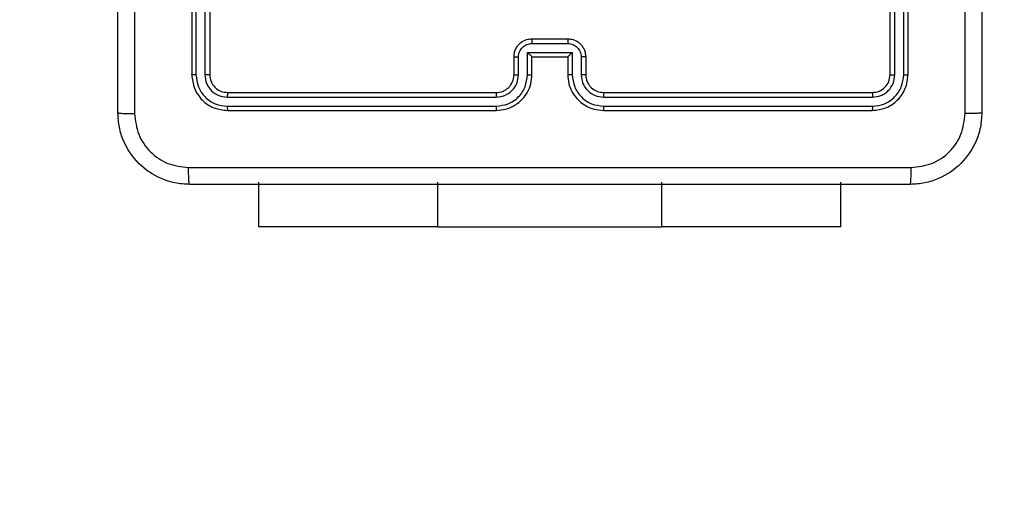
# Model space of a CAD drawing. Units: millimetres. Extents: x -622 to 711, y -9 to 536.
# Drawn here: x 169 to 180, y 138 to 143 of the extents above; entities that cross this region are included whole.
import ezdxf

# ---------------------------------------------------------------- set-up
doc = ezdxf.new("R2010")
doc.units = ezdxf.units.MM
doc.layers.add('VP-EQ', color=7, linetype='Continuous', true_color=0x8a3492)
doc.layers.add('VP-HIC', color=6, linetype='Continuous')

# ---------------------------------------------------------------- blocks, each defined once
blk = doc.blocks.new('1464')
at = {"color": 7, "linetype": 'Continuous', "lineweight": 25}
for p, q in [((-456.728, 64.519), (-456.728, 61.519)), ((-456.681, 64.519), (-456.681, 61.517)), ((-456.581, 64.519), (-456.581, 61.517)), ((-456.528, 64.519), (-456.528, 61.519)), ((-448.928, 61.519), (-448.928, 64.519)), ((-448.876, 61.517), (-448.876, 64.519)), ((-448.776, 61.517), (-448.776, 64.519)), ((-448.728, 61.519), (-448.728, 64.519)), ((-452.928, 61.919), (-452.528, 61.919)), ((-452.928, 61.867), (-452.528, 61.867)), ((-453.128, 61.519), (-453.128, 61.719)), ((-453.079, 61.517), (-453.079, 61.717)), ((-452.978, 61.767), (-452.478, 61.767)), ((-452.978, 61.517), (-452.978, 61.767)), ((-452.928, 61.519), (-452.928, 61.719)), ((-452.928, 61.719), (-452.928, 61.719)), ((-452.928, 61.719), (-452.528, 61.719)), ((-452.528, 61.719), (-452.528, 61.519)), ((-452.528, 61.719), (-452.528, 61.719)), ((-452.478, 61.767), (-452.478, 61.517)), ((-452.378, 61.717), (-452.378, 61.517)), ((-452.328, 61.719), (-452.328, 61.519)), ((-456.331, 61.266), (-453.329, 61.266)), ((-456.328, 61.319), (-453.328, 61.319)), ((-452.128, 61.319), (-449.128, 61.319)), ((-452.128, 61.266), (-449.126, 61.266)), ((-456.331, 61.166), (-453.329, 61.166)), ((-452.128, 61.166), (-449.126, 61.166)), ((-456.328, 61.119), (-453.328, 61.119)), ((-452.128, 61.119), (-449.128, 61.119)), ((-455.978, 59.819), (-455.978, 60.319)), ((-453.978, 59.819), (-453.978, 60.319)), ((-451.478, 59.819), (-451.478, 60.319)), ((-449.478, 59.819), (-449.478, 60.319)), ((-453.978, 59.819), (-455.978, 59.819)), ((-453.978, 59.819), (-451.478, 59.819)), ((-449.478, 59.819), (-451.478, 59.819))]:
    blk.add_line(p, q, dxfattribs=at)
for points, knots in [([(-457.553, 61.094), (-457.553, 61.988), (-457.553, 63.776), (-457.553, 66.462), (-457.553, 68.25), (-457.553, 69.144)], [0, 0, 0, 0, 0.333296, 0.666701, 1, 1, 1, 1]), ([(-448.091, 61.083), (-448.091, 61.98), (-448.091, 63.773), (-448.091, 66.465), (-448.091, 68.258), (-448.091, 69.155)], [0, 0, 0, 0, 0.333336, 0.666664, 1, 1, 1, 1]), ([(-447.903, 69.144), (-447.903, 68.25), (-447.903, 66.462), (-447.903, 63.776), (-447.903, 61.988), (-447.903, 61.094)], [0, 0, 0, 0, 0.333296, 0.666701, 1, 1, 1, 1]), ([(-457.366, 65.119), (-457.366, 64.446), (-457.366, 63.1), (-457.366, 61.755), (-457.366, 61.083)], [0, 0, 0, 0, 0.499992, 1, 1, 1, 1]), ([(-453.128, 61.719), (-453.127, 61.736), (-453.125, 61.768), (-453.107, 61.812), (-453.083, 61.848), (-453.045, 61.885), (-452.993, 61.913), (-452.948, 61.917), (-452.928, 61.919)], [0, 0, 0, 0, 0.15874, 0.307908, 0.447493, 0.577491, 0.807752, 1, 1, 1, 1]), ([(-452.928, 61.919), (-452.928, 61.919), (-452.928, 61.918), (-452.928, 61.915), (-452.928, 61.91), (-452.928, 61.904), (-452.928, 61.896), (-452.928, 61.887), (-452.928, 61.877), (-452.928, 61.87), (-452.928, 61.867)], [0, 0, 0, 0, 0.125044, 0.250159, 0.375253, 0.500007, 0.62475, 0.749797, 0.87496, 1, 1, 1, 1]), ([(-452.528, 61.919), (-452.528, 61.919), (-452.528, 61.918), (-452.528, 61.915), (-452.528, 61.91), (-452.528, 61.904), (-452.528, 61.896), (-452.528, 61.887), (-452.528, 61.877), (-452.528, 61.87), (-452.528, 61.867)], [0, 0, 0, 0, 0.125042, 0.250224, 0.375252, 0.500004, 0.624744, 0.749819, 0.874958, 1, 1, 1, 1]), ([(-452.528, 61.919), (-452.508, 61.917), (-452.464, 61.913), (-452.411, 61.884), (-452.374, 61.848), (-452.349, 61.811), (-452.332, 61.768), (-452.33, 61.735), (-452.328, 61.719)], [0, 0, 0, 0, 0.1931546, 0.4237175, 0.5536399, 0.6929998, 0.8417887, 1, 1, 1, 1]), ([(-453.079, 61.717), (-453.076, 61.736), (-453.072, 61.776), (-453.037, 61.825), (-452.987, 61.86), (-452.948, 61.864), (-452.928, 61.867)], [0, 0, 0, 0, 0.250459, 0.500155, 0.750097, 1, 1, 1, 1]), ([(-452.528, 61.867), (-452.509, 61.864), (-452.469, 61.86), (-452.42, 61.825), (-452.385, 61.776), (-452.38, 61.736), (-452.378, 61.717)], [0, 0, 0, 0, 0.249903, 0.499848, 0.749544, 1, 1, 1, 1]), ([(-453.128, 61.719), (-453.127, 61.719), (-453.125, 61.718), (-453.112, 61.717), (-453.096, 61.717), (-453.084, 61.717), (-453.079, 61.717)], [0, 0, 0, 0, 0.279852, 0.559074, 0.779477, 1, 1, 1, 1]), ([(-452.978, 61.767), (-452.973, 61.761), (-452.962, 61.75), (-452.948, 61.737), (-452.939, 61.728), (-452.933, 61.723), (-452.929, 61.72), (-452.929, 61.719), (-452.928, 61.719)], [0, 0, 0, 0, 0.2514687, 0.5024787, 0.6465261, 0.7757237, 0.8925157, 1, 1, 1, 1]), ([(-452.478, 61.767), (-452.484, 61.761), (-452.495, 61.75), (-452.508, 61.737), (-452.518, 61.728), (-452.523, 61.723), (-452.527, 61.72), (-452.528, 61.719), (-452.528, 61.719)], [0, 0, 0, 0, 0.251478, 0.502489, 0.646434, 0.775635, 0.89245, 1, 1, 1, 1]), ([(-452.328, 61.719), (-452.329, 61.719), (-452.331, 61.718), (-452.344, 61.717), (-452.361, 61.717), (-452.372, 61.717), (-452.378, 61.717)], [0, 0, 0, 0, 0.27986, 0.559049, 0.77949, 1, 1, 1, 1]), ([(-456.681, 61.517), (-456.688, 61.517), (-456.702, 61.517), (-456.717, 61.517), (-456.727, 61.518), (-456.728, 61.519), (-456.728, 61.519)], [0, 0, 0, 0, 0.279838, 0.5591673, 0.7795395, 1, 1, 1, 1]), ([(-456.728, 61.519), (-456.722, 61.467), (-456.71, 61.362), (-456.618, 61.229), (-456.486, 61.137), (-456.381, 61.125), (-456.328, 61.119)], [0, 0, 0, 0, 0.2499585, 0.4998714, 0.7498488, 1, 1, 1, 1]), ([(-456.681, 61.517), (-456.675, 61.471), (-456.664, 61.38), (-456.597, 61.282), (-456.527, 61.224), (-456.446, 61.179), (-456.377, 61.171), (-456.331, 61.166)], [0, 0, 0, 0, 0.249619, 0.499221, 0.623817, 0.749845, 1, 1, 1, 1]), ([(-456.528, 61.519), (-456.529, 61.519), (-456.531, 61.518), (-456.546, 61.517), (-456.563, 61.517), (-456.575, 61.517), (-456.581, 61.517)], [0, 0, 0, 0, 0.279832, 0.559029, 0.779449, 1, 1, 1, 1]), ([(-456.581, 61.517), (-456.577, 61.484), (-456.572, 61.434), (-456.54, 61.376), (-456.498, 61.326), (-456.429, 61.278), (-456.363, 61.27), (-456.331, 61.266)], [0, 0, 0, 0, 0.250152, 0.376169, 0.500781, 0.750382, 1, 1, 1, 1]), ([(-456.528, 61.519), (-456.525, 61.493), (-456.519, 61.44), (-456.473, 61.374), (-456.407, 61.328), (-456.355, 61.322), (-456.328, 61.319)], [0, 0, 0, 0, 0.2500142, 0.4998702, 0.7497906, 1, 1, 1, 1]), ([(-453.329, 61.166), (-453.283, 61.172), (-453.191, 61.183), (-453.075, 61.263), (-452.994, 61.379), (-452.984, 61.471), (-452.978, 61.517)], [0, 0, 0, 0, 0.249905, 0.499852, 0.749544, 1, 1, 1, 1]), ([(-453.329, 61.266), (-453.296, 61.27), (-453.231, 61.278), (-453.148, 61.336), (-453.09, 61.418), (-453.082, 61.484), (-453.079, 61.517)], [0, 0, 0, 0, 0.2499, 0.499849, 0.749545, 1, 1, 1, 1]), ([(-453.328, 61.119), (-453.291, 61.122), (-453.207, 61.129), (-453.105, 61.181), (-453.027, 61.251), (-452.975, 61.325), (-452.936, 61.416), (-452.931, 61.484), (-452.928, 61.519)], [0, 0, 0, 0, 0.17649, 0.401511, 0.532815, 0.676339, 0.832072, 1, 1, 1, 1]), ([(-453.328, 61.319), (-453.304, 61.321), (-453.266, 61.325), (-453.22, 61.349), (-453.19, 61.373), (-453.168, 61.398), (-453.15, 61.426), (-453.133, 61.466), (-453.13, 61.499), (-453.128, 61.519)], [0, 0, 0, 0, 0.233532, 0.359934, 0.492439, 0.592149, 0.677723, 0.813745, 1, 1, 1, 1]), ([(-453.128, 61.519), (-453.128, 61.519), (-453.126, 61.518), (-453.115, 61.517), (-453.098, 61.517), (-453.085, 61.517), (-453.079, 61.517)], [0, 0, 0, 0, 0.250157, 0.499996, 0.749825, 1, 1, 1, 1]), ([(-452.978, 61.517), (-452.972, 61.517), (-452.959, 61.517), (-452.942, 61.517), (-452.931, 61.518), (-452.929, 61.519), (-452.928, 61.519)], [0, 0, 0, 0, 0.250168, 0.499985, 0.749803, 1, 1, 1, 1]), ([(-452.478, 61.517), (-452.485, 61.517), (-452.498, 61.517), (-452.514, 61.517), (-452.526, 61.518), (-452.528, 61.519), (-452.528, 61.519)], [0, 0, 0, 0, 0.250159, 0.499996, 0.749834, 1, 1, 1, 1]), ([(-452.528, 61.519), (-452.526, 61.484), (-452.521, 61.416), (-452.482, 61.325), (-452.43, 61.252), (-452.352, 61.181), (-452.25, 61.129), (-452.166, 61.122), (-452.128, 61.119)], [0, 0, 0, 0, 0.167276, 0.322543, 0.465787, 0.596998, 0.822391, 1, 1, 1, 1]), ([(-452.478, 61.517), (-452.473, 61.471), (-452.462, 61.379), (-452.381, 61.263), (-452.265, 61.183), (-452.174, 61.172), (-452.128, 61.166)], [0, 0, 0, 0, 0.250455, 0.500145, 0.750094, 1, 1, 1, 1]), ([(-452.328, 61.519), (-452.329, 61.519), (-452.331, 61.518), (-452.342, 61.517), (-452.359, 61.517), (-452.372, 61.517), (-452.378, 61.517)], [0, 0, 0, 0, 0.25012, 0.500014, 0.749819, 1, 1, 1, 1]), ([(-452.378, 61.517), (-452.374, 61.484), (-452.366, 61.419), (-452.309, 61.336), (-452.226, 61.278), (-452.161, 61.27), (-452.128, 61.266)], [0, 0, 0, 0, 0.249939, 0.499878, 0.749568, 1, 1, 1, 1]), ([(-452.328, 61.519), (-452.327, 61.501), (-452.324, 61.467), (-452.302, 61.415), (-452.264, 61.367), (-452.203, 61.327), (-452.154, 61.322), (-452.128, 61.319)], [0, 0, 0, 0, 0.176049, 0.323731, 0.533031, 0.756671, 1, 1, 1, 1]), ([(-449.128, 61.319), (-449.102, 61.322), (-449.05, 61.328), (-448.984, 61.374), (-448.937, 61.44), (-448.931, 61.493), (-448.928, 61.519)], [0, 0, 0, 0, 0.250013, 0.499871, 0.749792, 1, 1, 1, 1]), ([(-449.128, 61.119), (-449.076, 61.125), (-448.971, 61.137), (-448.839, 61.229), (-448.746, 61.362), (-448.734, 61.466), (-448.728, 61.519)], [0, 0, 0, 0, 0.249958, 0.499871, 0.749849, 1, 1, 1, 1]), ([(-449.126, 61.266), (-449.093, 61.27), (-449.044, 61.276), (-448.986, 61.307), (-448.936, 61.349), (-448.888, 61.419), (-448.88, 61.484), (-448.876, 61.517)], [0, 0, 0, 0, 0.250153, 0.376169, 0.50078, 0.750382, 1, 1, 1, 1]), ([(-449.126, 61.166), (-449.08, 61.171), (-449.011, 61.179), (-448.93, 61.224), (-448.86, 61.282), (-448.792, 61.38), (-448.781, 61.471), (-448.776, 61.517)], [0, 0, 0, 0, 0.25015, 0.376167, 0.500771, 0.750378, 1, 1, 1, 1]), ([(-448.928, 61.519), (-448.927, 61.519), (-448.925, 61.518), (-448.911, 61.517), (-448.894, 61.517), (-448.882, 61.517), (-448.876, 61.517)], [0, 0, 0, 0, 0.279875, 0.559021, 0.779452, 1, 1, 1, 1]), ([(-448.776, 61.517), (-448.769, 61.517), (-448.755, 61.517), (-448.739, 61.517), (-448.73, 61.518), (-448.729, 61.519), (-448.728, 61.519)], [0, 0, 0, 0, 0.279851, 0.55915, 0.779576, 1, 1, 1, 1]), ([(-456.328, 61.319), (-456.329, 61.318), (-456.329, 61.316), (-456.33, 61.302), (-456.331, 61.284), (-456.331, 61.272), (-456.331, 61.266)], [0, 0, 0, 0, 0.279797, 0.559013, 0.779432, 1, 1, 1, 1]), ([(-453.328, 61.319), (-453.328, 61.319), (-453.328, 61.318), (-453.328, 61.315), (-453.329, 61.31), (-453.329, 61.304), (-453.329, 61.296), (-453.329, 61.286), (-453.329, 61.277), (-453.329, 61.27), (-453.329, 61.266)], [0, 0, 0, 0, 0.125085, 0.250174, 0.375243, 0.500019, 0.624761, 0.749802, 0.874955, 1, 1, 1, 1]), ([(-452.128, 61.319), (-452.128, 61.319), (-452.128, 61.318), (-452.128, 61.315), (-452.128, 61.31), (-452.128, 61.304), (-452.128, 61.296), (-452.128, 61.286), (-452.128, 61.277), (-452.128, 61.27), (-452.128, 61.266)], [0, 0, 0, 0, 0.125087, 0.250182, 0.37526, 0.500039, 0.62478, 0.749815, 0.874962, 1, 1, 1, 1]), ([(-449.128, 61.319), (-449.128, 61.318), (-449.127, 61.316), (-449.126, 61.302), (-449.126, 61.284), (-449.126, 61.272), (-449.126, 61.266)], [0, 0, 0, 0, 0.279857, 0.559006, 0.779447, 1, 1, 1, 1]), ([(-456.331, 61.166), (-456.331, 61.159), (-456.331, 61.145), (-456.33, 61.13), (-456.329, 61.121), (-456.329, 61.119), (-456.328, 61.119)], [0, 0, 0, 0, 0.279836, 0.559182, 0.779552, 1, 1, 1, 1]), ([(-453.329, 61.166), (-453.329, 61.16), (-453.329, 61.147), (-453.329, 61.132), (-453.328, 61.121), (-453.328, 61.12), (-453.328, 61.119)], [0, 0, 0, 0, 0.2501413, 0.5000252, 0.7498773, 1, 1, 1, 1]), ([(-452.128, 61.166), (-452.128, 61.16), (-452.128, 61.147), (-452.128, 61.132), (-452.128, 61.121), (-452.128, 61.12), (-452.128, 61.119)], [0, 0, 0, 0, 0.250143, 0.500011, 0.749801, 1, 1, 1, 1]), ([(-449.126, 61.166), (-449.126, 61.159), (-449.126, 61.145), (-449.127, 61.13), (-449.128, 61.121), (-449.128, 61.119), (-449.128, 61.119)], [0, 0, 0, 0, 0.279848, 0.559132, 0.779488, 1, 1, 1, 1]), ([(-457.553, 61.094), (-457.55, 61.093), (-457.545, 61.09), (-457.502, 61.086), (-457.44, 61.084), (-457.391, 61.083), (-457.366, 61.083)], [0, 0, 0, 0, 0.249937, 0.499875, 0.749596, 1, 1, 1, 1]), ([(-456.753, 60.294), (-456.808, 60.297), (-456.916, 60.304), (-457.116, 60.368), (-457.333, 60.514), (-457.479, 60.732), (-457.544, 60.932), (-457.55, 61.039), (-457.553, 61.094)], [0, 0, 0, 0, 0.130546, 0.257575, 0.500017, 0.742666, 0.869631, 1, 1, 1, 1]), ([(-457.366, 61.083), (-457.357, 61.004), (-457.338, 60.847), (-457.199, 60.648), (-457, 60.509), (-456.843, 60.491), (-456.764, 60.482)], [0, 0, 0, 0, 0.249954, 0.500054, 0.749966, 1, 1, 1, 1]), ([(-447.903, 61.094), (-447.907, 61.039), (-447.913, 60.932), (-447.978, 60.732), (-448.123, 60.514), (-448.341, 60.368), (-448.541, 60.304), (-448.649, 60.297), (-448.703, 60.294)], [0, 0, 0, 0, 0.130357, 0.25732, 0.49999, 0.742411, 0.869443, 1, 1, 1, 1]), ([(-448.693, 60.482), (-448.614, 60.491), (-448.456, 60.509), (-448.257, 60.648), (-448.118, 60.847), (-448.1, 61.004), (-448.091, 61.083)], [0, 0, 0, 0, 0.25003, 0.499938, 0.75004, 1, 1, 1, 1]), ([(-447.903, 61.094), (-447.906, 61.093), (-447.912, 61.09), (-447.954, 61.086), (-448.016, 61.084), (-448.066, 61.083), (-448.091, 61.083)], [0, 0, 0, 0, 0.250409, 0.500124, 0.750062, 1, 1, 1, 1]), ([(-456.764, 60.482), (-455.868, 60.482), (-454.075, 60.482), (-451.382, 60.482), (-449.589, 60.482), (-448.693, 60.482)], [0, 0, 0, 0, 0.333336, 0.666664, 1, 1, 1, 1]), ([(-456.753, 60.294), (-456.755, 60.297), (-456.757, 60.302), (-456.761, 60.345), (-456.763, 60.407), (-456.764, 60.457), (-456.764, 60.482)], [0, 0, 0, 0, 0.250409, 0.500124, 0.750061, 1, 1, 1, 1]), ([(-448.703, 60.294), (-448.702, 60.297), (-448.699, 60.303), (-448.696, 60.345), (-448.693, 60.407), (-448.693, 60.457), (-448.693, 60.482)], [0, 0, 0, 0, 0.249936, 0.499875, 0.749596, 1, 1, 1, 1]), ([(-448.703, 60.294), (-449.597, 60.294), (-451.385, 60.294), (-454.071, 60.294), (-455.859, 60.294), (-456.753, 60.294)], [0, 0, 0, 0, 0.333296, 0.666701, 1, 1, 1, 1])]:
    blk.add_open_spline(points, degree=3, knots=knots, dxfattribs=at)
blk = doc.blocks.new('wd1464 2d')
at = {"layer": 'VP-EQ', "color": 0, "lineweight": 18, "elevation": 0.085}
blk.add_lwpolyline([(170.413, 301.069, 0.414214), (20.266, 150.921), (20.266, 141.727, 0.414214), (170.413, -8.421), (327.827, -8.577, 0.413933), (478.125, 141.576), (478.125, 150.771, 0.414214), (327.827, 301.069)], format="xyb", close=True, dxfattribs=at)
at = {"layer": 'VP-EQ', "color": 0}
blk.add_blockref('1464', (627.732, 81.205, 0.085), dxfattribs=at)

msp = doc.modelspace()

# ---------------------------------------------------------------- linework, layer by layer
at = {"layer": 'VP-HIC', "color": 4, "lineweight": 18, "elevation": 0.085}
msp.add_lwpolyline([(170.413, 301.069, 0.414214), (20.266, 150.921), (20.266, 141.727, 0.414214), (170.413, -8.421), (327.827, -8.577, 0.413933), (478.125, 141.576), (478.125, 150.771, 0.414214), (327.827, 301.069)], format="xyb", close=True, dxfattribs=at)

# ---------------------------------------------------------------- block references
at = {"layer": 'VP-EQ', "color": 0}
msp.add_blockref('wd1464 2d', (0, 0), dxfattribs=at)

doc.saveas('drawing.dxf')
